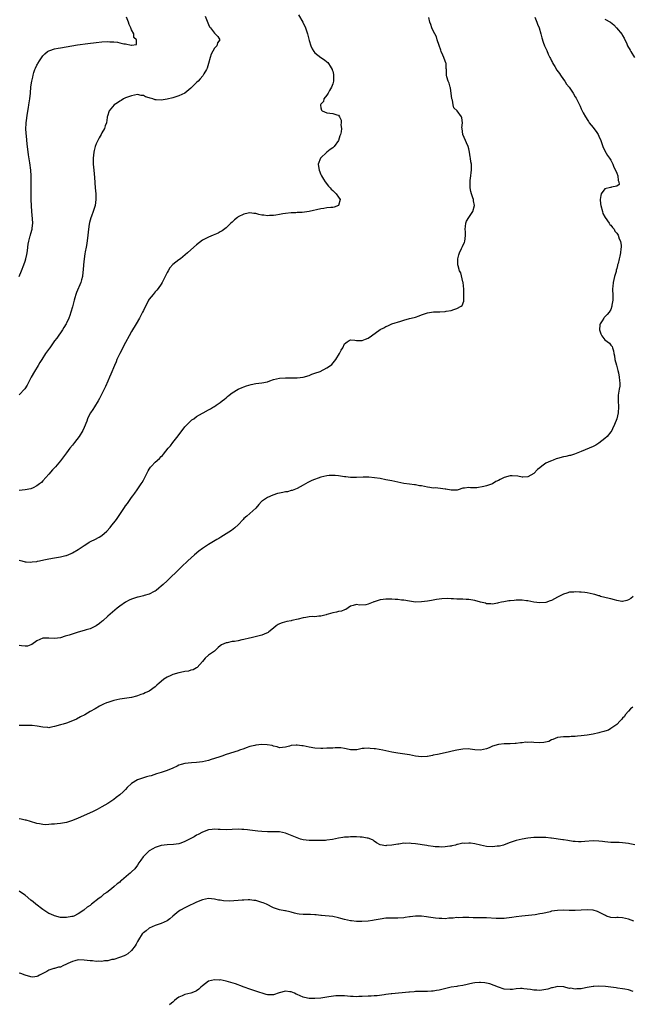
# Model space of a CAD drawing. Units: inches. Extents: x 2598000 to 2601000, y 1506000 to 1509000.
# Drawn here: x 2598653 to 2598860, y 1507009 to 1507342 of the extents above; entities that cross this region are included whole.
import ezdxf

# ---------------------------------------------------------------- set-up
doc = ezdxf.new("R2010")
doc.units = ezdxf.units.IN
doc.header["$MEASUREMENT"] = 0
doc.layers.add('LD25981506_10ft', color=80, linetype='Continuous')

msp = doc.modelspace()

# ---------------------------------------------------------------- linework, layer by layer
at = {"layer": 'LD25981506_10ft'}
for points, elevation in [([(2598747.39, 1507343.39), (2598748.85, 1507341), (2598749.83, 1507339), (2598750.46, 1507337), (2598751, 1507334.81), (2598751.58, 1507333), (2598751.99, 1507331.99), (2598752.66, 1507331), (2598753, 1507330.59), (2598755, 1507329.03), (2598756.19, 1507328.19), (2598757, 1507327.58), (2598757.29, 1507327.29), (2598757.53, 1507327), (2598758.14, 1507326.14), (2598758.82, 1507325), (2598758.86, 1507324.86), (2598759, 1507324.36), (2598759.22, 1507323.22), (2598759.27, 1507323), (2598759.28, 1507322.72), (2598759.22, 1507321), (2598759, 1507320.16), (2598758.59, 1507319), (2598757.92, 1507317.92), (2598757.43, 1507317), (2598757, 1507316.29), (2598756.01, 1507315), (2598755.88, 1507314.12), (2598755, 1507313.2), (2598754.89, 1507313), (2598754.87, 1507312.87), (2598755, 1507312.05), (2598755.17, 1507311.17), (2598755.43, 1507311), (2598757, 1507310.31), (2598759, 1507310.12), (2598760.34, 1507309.66), (2598761, 1507309.53), (2598761.34, 1507309), (2598761.88, 1507307.88), (2598761.9, 1507307), (2598761.77, 1507306.23), (2598761.94, 1507305), (2598761.87, 1507303.87), (2598761.64, 1507303), (2598761.45, 1507302.55), (2598760.97, 1507301), (2598759.44, 1507299), (2598759.24, 1507298.76), (2598759, 1507298.53), (2598758.11, 1507297.89), (2598757.05, 1507297), (2598754.89, 1507295), (2598754.08, 1507293), (2598754.18, 1507292.18), (2598754.4, 1507291), (2598755, 1507289.54), (2598755.25, 1507289), (2598755.87, 1507287.87), (2598756.48, 1507287), (2598757.58, 1507285.58), (2598758.14, 1507285), (2598758.51, 1507284.51), (2598759, 1507284.11), (2598759.54, 1507283.54), (2598760.19, 1507283), (2598761, 1507281.86), (2598761.49, 1507281), (2598761, 1507279.06), (2598760.97, 1507279), (2598759.53, 1507278.47), (2598759, 1507278.39), (2598758.35, 1507278.35), (2598757, 1507278.19), (2598755.97, 1507278.03), (2598755, 1507277.93), (2598751, 1507276.96), (2598748.68, 1507276.68), (2598747, 1507276.62), (2598746.58, 1507276.58), (2598745, 1507276.51), (2598743, 1507276.29), (2598742.17, 1507276.17), (2598741, 1507275.96), (2598739.81, 1507275.81), (2598739, 1507275.65), (2598737.61, 1507275.61), (2598737, 1507275.54), (2598735.73, 1507275.73), (2598735, 1507275.81), (2598734.03, 1507276.03), (2598733, 1507276.3), (2598732.34, 1507276.34), (2598731, 1507276.54), (2598730.38, 1507276.38), (2598729, 1507276.13), (2598727, 1507275.16), (2598726.75, 1507275), (2598725.8, 1507274.2), (2598725, 1507273.44), (2598724.51, 1507273), (2598723, 1507271.5), (2598721.57, 1507270.43), (2598721, 1507270.08), (2598720.29, 1507269.71), (2598718.62, 1507269), (2598717, 1507268.37), (2598715, 1507267.3), (2598713, 1507265.78), (2598711, 1507264), (2598709.92, 1507263), (2598708.34, 1507261.66), (2598707.5, 1507261), (2598707, 1507260.64), (2598705, 1507259.05), (2598703.98, 1507258.02), (2598703.33, 1507257), (2598703, 1507256.39), (2598702.34, 1507255), (2598701.36, 1507253), (2598701, 1507252.4), (2598700, 1507251), (2598699.56, 1507250.44), (2598699, 1507249.91), (2598698.6, 1507249.4), (2598698.26, 1507249), (2598697, 1507247.39), (2598696.76, 1507247), (2598696.18, 1507245.82), (2598695.72, 1507245), (2598695, 1507243.61), (2598694.7, 1507243), (2598693.65, 1507241), (2598692.53, 1507239), (2598691, 1507236.41), (2598690.21, 1507235), (2598689, 1507232.76), (2598687.03, 1507229), (2598686.07, 1507227), (2598685.74, 1507226.26), (2598685.2, 1507225), (2598683.99, 1507222.01), (2598683.56, 1507221), (2598683, 1507219.7), (2598682.16, 1507217.84), (2598680.75, 1507215), (2598680.18, 1507213.82), (2598679.71, 1507213), (2598678.48, 1507211), (2598677.9, 1507210.1), (2598677.07, 1507209), (2598677, 1507208.86), (2598676.07, 1507207), (2598675.83, 1507206.17), (2598675, 1507204.09), (2598674.51, 1507203), (2598673.25, 1507201), (2598671.73, 1507199), (2598671, 1507198.12), (2598670.16, 1507197), (2598669, 1507195.52), (2598668.64, 1507195), (2598667, 1507192.81), (2598665.25, 1507190.75), (2598665, 1507190.46), (2598664.28, 1507189.72), (2598663, 1507188.23), (2598661, 1507185.97), (2598660.51, 1507185.49), (2598659.93, 1507185), (2598659, 1507184.29), (2598657.69, 1507183.69), (2598657, 1507183.33), (2598655.04, 1507182.96), (2598653, 1507182.81)], 8150), ([(2598715.89, 1507343), (2598716.75, 1507340.75), (2598717, 1507340.16), (2598717.39, 1507339.39), (2598717.63, 1507339), (2598719, 1507337.24), (2598719.3, 1507337), (2598720.12, 1507336.12), (2598720.84, 1507335), (2598720.07, 1507333.93), (2598719.83, 1507333), (2598719, 1507332.19), (2598717.9, 1507330.1), (2598717.52, 1507329), (2598716.95, 1507327), (2598716.54, 1507325.46), (2598716.33, 1507325), (2598715.47, 1507323.47), (2598715.24, 1507323), (2598715.14, 1507322.86), (2598714.22, 1507321.78), (2598713.46, 1507321), (2598713, 1507320.53), (2598711.19, 1507318.81), (2598711, 1507318.63), (2598708.99, 1507317.02), (2598707, 1507316.04), (2598705.65, 1507315.65), (2598705, 1507315.42), (2598703.03, 1507314.97), (2598701, 1507314.65), (2598699.26, 1507314.74), (2598699, 1507314.74), (2598698.21, 1507315), (2598697.27, 1507315.27), (2598697, 1507315.37), (2598695.76, 1507315.76), (2598695, 1507316.13), (2598694.2, 1507316.2), (2598693, 1507316.46), (2598691, 1507316.12), (2598689.61, 1507315.61), (2598689, 1507315.36), (2598688.23, 1507315), (2598687.51, 1507314.49), (2598687, 1507314.23), (2598686.29, 1507313.71), (2598685.13, 1507313), (2598683.39, 1507311), (2598682.83, 1507309.17), (2598682.8, 1507309), (2598682.8, 1507308.8), (2598682.51, 1507307), (2598682.06, 1507305.94), (2598681.82, 1507305), (2598681, 1507303.55), (2598680.71, 1507303), (2598680.08, 1507301.92), (2598679.57, 1507301), (2598679, 1507299.8), (2598678.7, 1507299), (2598678.35, 1507297.65), (2598678.23, 1507297), (2598678.04, 1507295), (2598678.07, 1507293), (2598678.21, 1507291), (2598678.43, 1507288.43), (2598678.74, 1507285), (2598678.9, 1507283), (2598678.94, 1507281), (2598678.69, 1507279), (2598678.05, 1507277), (2598677.44, 1507275.44), (2598677.18, 1507274.82), (2598676.75, 1507273.25), (2598676.68, 1507272.69), (2598676.43, 1507271), (2598676.21, 1507269), (2598675.87, 1507266.13), (2598675.66, 1507265), (2598675.33, 1507263.33), (2598675.25, 1507262.75), (2598674.94, 1507261), (2598674.75, 1507259), (2598674.66, 1507257.34), (2598674.55, 1507256.55), (2598674.39, 1507255), (2598674.12, 1507253.88), (2598673.86, 1507253), (2598672.42, 1507249.58), (2598672.2, 1507249), (2598671.84, 1507247.84), (2598671.55, 1507247), (2598671.43, 1507246.57), (2598671, 1507244.79), (2598670.52, 1507243), (2598670.16, 1507241.84), (2598669.8, 1507241), (2598669, 1507239.31), (2598668.84, 1507239), (2598668.15, 1507237.85), (2598667.63, 1507237), (2598665.75, 1507234.25), (2598665, 1507233.26), (2598663.35, 1507231), (2598663.21, 1507230.79), (2598661.95, 1507229), (2598660.64, 1507227), (2598660.03, 1507225.97), (2598659.4, 1507225), (2598658.21, 1507223), (2598657.05, 1507221), (2598655.99, 1507219), (2598655.67, 1507218.33), (2598654.95, 1507217.05), (2598653, 1507215.09)], 8140), ([(2598827.33, 1507342.67), (2598828.04, 1507341), (2598828.27, 1507340.27), (2598828.81, 1507339), (2598829.35, 1507337), (2598829.63, 1507335.63), (2598830.14, 1507334.14), (2598830.56, 1507333), (2598830.71, 1507332.71), (2598831, 1507332), (2598831.34, 1507331.34), (2598831.83, 1507330.17), (2598832.42, 1507329), (2598832.64, 1507328.64), (2598833, 1507327.86), (2598833.32, 1507327.32), (2598833.44, 1507327), (2598834.08, 1507325.92), (2598834.79, 1507324.79), (2598835.62, 1507323.62), (2598835.99, 1507323), (2598837, 1507321.57), (2598837.42, 1507321), (2598838.02, 1507320.02), (2598838.9, 1507319), (2598840.23, 1507317), (2598841, 1507315.73), (2598841.25, 1507315.25), (2598841.39, 1507315), (2598842.61, 1507312.61), (2598843, 1507311.68), (2598843.7, 1507310.3), (2598844.4, 1507309), (2598844.65, 1507308.65), (2598845, 1507308.06), (2598845.45, 1507307.45), (2598845.71, 1507307), (2598847, 1507305.41), (2598847.29, 1507305), (2598848.05, 1507304.05), (2598848.72, 1507303), (2598849, 1507302.47), (2598849.61, 1507301), (2598849.93, 1507299.93), (2598850.28, 1507299), (2598851, 1507297.5), (2598851.86, 1507295.86), (2598852.58, 1507295), (2598853, 1507294.31), (2598853.45, 1507293.45), (2598853.73, 1507293), (2598854.02, 1507292.02), (2598854.58, 1507291), (2598855, 1507289.92), (2598855.33, 1507289), (2598855.43, 1507287.43), (2598855.71, 1507287), (2598855.83, 1507286.17), (2598855, 1507285.52), (2598853.18, 1507285.18), (2598853, 1507285.08), (2598852.94, 1507285.06), (2598851, 1507284.6), (2598849.77, 1507283), (2598849.58, 1507282.42), (2598849.4, 1507281), (2598849.55, 1507279.55), (2598849.59, 1507279), (2598850.14, 1507277), (2598850.35, 1507276.35), (2598851.04, 1507275), (2598852.4, 1507273), (2598852.61, 1507272.61), (2598853, 1507272.33), (2598853.56, 1507271.56), (2598854.08, 1507271), (2598854.37, 1507270.37), (2598855, 1507269.66), (2598855.44, 1507269), (2598855.78, 1507267.78), (2598856.25, 1507267), (2598856.53, 1507265.47), (2598856.54, 1507265), (2598856.43, 1507264.43), (2598856.3, 1507263), (2598856.06, 1507261.94), (2598855.8, 1507261), (2598855.43, 1507259.44), (2598855.3, 1507259), (2598855.2, 1507258.8), (2598855, 1507257.76), (2598854.83, 1507257.17), (2598854.82, 1507257), (2598854.78, 1507256.78), (2598854.24, 1507255), (2598854.06, 1507254.06), (2598853.74, 1507253), (2598853.7, 1507251.7), (2598853.57, 1507251), (2598853.53, 1507250.47), (2598853.64, 1507249), (2598853.63, 1507247), (2598853.37, 1507245.37), (2598853.37, 1507245), (2598853, 1507243.92), (2598852.43, 1507243), (2598851.8, 1507242.2), (2598850.76, 1507241.24), (2598850.58, 1507241), (2598850.05, 1507240.05), (2598849.4, 1507239), (2598849.34, 1507238.66), (2598849.2, 1507237), (2598849.66, 1507235.66), (2598849.94, 1507235), (2598851, 1507233.62), (2598852.54, 1507232.54), (2598853, 1507231.81), (2598853.43, 1507231.43), (2598853.51, 1507231), (2598853.95, 1507229.95), (2598854, 1507229), (2598854.25, 1507228.25), (2598854.41, 1507227), (2598854.87, 1507225.13), (2598855.34, 1507223.34), (2598855.55, 1507222.45), (2598855.86, 1507221), (2598855.9, 1507219.9), (2598856.05, 1507219), (2598856.01, 1507217.99), (2598855.85, 1507217), (2598855.58, 1507215.58), (2598855.5, 1507215), (2598855.5, 1507214.5), (2598855.44, 1507213), (2598855.59, 1507211), (2598855.52, 1507209), (2598855.04, 1507207), (2598854.27, 1507205), (2598853.59, 1507203.59), (2598853.29, 1507203), (2598853, 1507202.53), (2598851.73, 1507201), (2598851, 1507200.29), (2598849, 1507198.73), (2598847.88, 1507198.12), (2598847, 1507197.6), (2598845.66, 1507197), (2598843, 1507195.97), (2598840.73, 1507195), (2598839.42, 1507194.58), (2598839, 1507194.53), (2598837.81, 1507194.19), (2598837, 1507194.07), (2598835, 1507193.53), (2598834.56, 1507193.44), (2598833.55, 1507193), (2598833, 1507192.83), (2598832.64, 1507192.64), (2598831, 1507191.95), (2598829.66, 1507191), (2598829, 1507190.39), (2598828.19, 1507189.81), (2598827, 1507188.46), (2598825, 1507187.33), (2598823.25, 1507187.25), (2598823, 1507187.22), (2598821.55, 1507187.55), (2598819.7, 1507187.7), (2598819, 1507187.69), (2598817, 1507187.13), (2598815.55, 1507186.45), (2598815, 1507186.11), (2598814.18, 1507185.82), (2598813, 1507185.06), (2598811, 1507184.34), (2598810.08, 1507184.08), (2598807.69, 1507183.69), (2598807, 1507183.69), (2598805.61, 1507183.61), (2598805, 1507183.75), (2598803.54, 1507183.54), (2598803, 1507183.52), (2598801.38, 1507183), (2598801.08, 1507182.92), (2598799.18, 1507182.82), (2598799, 1507182.84), (2598797.22, 1507183.22), (2598797, 1507183.24), (2598795.48, 1507183.48), (2598793.61, 1507183.61), (2598793, 1507183.57), (2598791.79, 1507183.79), (2598791, 1507183.84), (2598789, 1507184.3), (2598788.38, 1507184.38), (2598787, 1507184.67), (2598786.68, 1507184.68), (2598785, 1507184.86), (2598783, 1507185.11), (2598781, 1507185.53), (2598779, 1507185.99), (2598777, 1507186.39), (2598775, 1507186.76), (2598773.07, 1507187.07), (2598771.25, 1507187.25), (2598769.23, 1507187.23), (2598767, 1507187.11), (2598765, 1507187.14), (2598763.38, 1507187.38), (2598763, 1507187.39), (2598761.64, 1507187.64), (2598761, 1507187.67), (2598759.81, 1507187.81), (2598759, 1507187.85), (2598757.82, 1507187.82), (2598757, 1507187.76), (2598755, 1507187.28), (2598751.89, 1507186.11), (2598751, 1507185.66), (2598750.53, 1507185.47), (2598749.74, 1507185), (2598749, 1507184.53), (2598747, 1507183.43), (2598745.87, 1507183), (2598745.25, 1507182.75), (2598745, 1507182.7), (2598743.66, 1507182.34), (2598743, 1507182.29), (2598742.12, 1507182.12), (2598741, 1507181.87), (2598740.3, 1507181.7), (2598738.79, 1507181.21), (2598737, 1507180.41), (2598735.28, 1507179.28), (2598735, 1507179.11), (2598734.87, 1507179), (2598734.03, 1507177.97), (2598733, 1507176.83), (2598731, 1507175.02), (2598729.91, 1507174.09), (2598729, 1507173.25), (2598728.74, 1507173), (2598727, 1507171.16), (2598725.87, 1507170.13), (2598724.73, 1507169.27), (2598721.18, 1507167), (2598720.44, 1507166.54), (2598719.83, 1507166.17), (2598717, 1507164.5), (2598715, 1507163.16), (2598713.79, 1507162.21), (2598712.3, 1507161), (2598710.01, 1507159), (2598707.91, 1507157), (2598705.92, 1507155), (2598704.41, 1507153.59), (2598703.8, 1507153), (2598703, 1507152.28), (2598701.67, 1507151), (2598701, 1507150.4), (2598700.24, 1507149.76), (2598699.31, 1507149), (2598699, 1507148.79), (2598698.59, 1507148.59), (2598697, 1507147.77), (2598695.26, 1507147.26), (2598695, 1507147.16), (2598693.25, 1507146.75), (2598693, 1507146.71), (2598691, 1507146.09), (2598690.24, 1507145.76), (2598688.93, 1507145.07), (2598687, 1507143.7), (2598686.12, 1507143), (2598683, 1507140.26), (2598681.25, 1507138.75), (2598681, 1507138.52), (2598680.13, 1507137.87), (2598679.01, 1507137), (2598677, 1507136.07), (2598675.7, 1507135.7), (2598675, 1507135.48), (2598673, 1507134.91), (2598671.54, 1507134.46), (2598669.89, 1507133.89), (2598669, 1507133.61), (2598668.5, 1507133.5), (2598667, 1507133.02), (2598665, 1507132.75), (2598663, 1507132.89), (2598661, 1507132.84), (2598659, 1507131.99), (2598657.24, 1507130.76), (2598657, 1507130.66), (2598655.78, 1507130.22), (2598655, 1507130.16), (2598653.75, 1507130.25), (2598653, 1507130.41)], 8170), ([(2598653, 1507254.99), (2598653.77, 1507257), (2598654.57, 1507259), (2598655, 1507260.22), (2598655.26, 1507261), (2598655.58, 1507262.42), (2598655.69, 1507263), (2598655.77, 1507263.77), (2598656.05, 1507265.95), (2598656.22, 1507267), (2598656.73, 1507268.73), (2598656.8, 1507269), (2598657, 1507269.61), (2598657.37, 1507271), (2598657.39, 1507271.39), (2598657.58, 1507273), (2598657.52, 1507274.48), (2598657.26, 1507277), (2598657.12, 1507278.88), (2598657.04, 1507281), (2598657.02, 1507283), (2598657.05, 1507285), (2598657.11, 1507287.11), (2598657.09, 1507289), (2598656.92, 1507291), (2598656.59, 1507293.41), (2598656.19, 1507296.19), (2598655.96, 1507298.04), (2598655.73, 1507299.73), (2598655.43, 1507302.57), (2598655.34, 1507303.34), (2598655.26, 1507305), (2598655.36, 1507306.64), (2598655.36, 1507307), (2598655.79, 1507310.21), (2598656.12, 1507312.12), (2598656.24, 1507313), (2598656.58, 1507315), (2598656.82, 1507317), (2598657, 1507319.05), (2598657.26, 1507321), (2598657.61, 1507322.39), (2598657.68, 1507323), (2598657.94, 1507323.94), (2598658.33, 1507325), (2598658.57, 1507325.43), (2598659, 1507326.45), (2598659.22, 1507326.78), (2598659.32, 1507327), (2598659.85, 1507327.85), (2598660.76, 1507329.24), (2598661, 1507329.56), (2598661.72, 1507330.28), (2598662.61, 1507331), (2598663, 1507331.25), (2598663.36, 1507331.36), (2598665, 1507331.93), (2598666.14, 1507332.14), (2598667, 1507332.33), (2598672.75, 1507333.25), (2598676.25, 1507333.75), (2598679, 1507334.12), (2598681, 1507334.34), (2598683, 1507334.41), (2598683.64, 1507334.36), (2598685, 1507334.29), (2598686.2, 1507334.2), (2598687, 1507334.01), (2598688.37, 1507333.63), (2598689, 1507333.61), (2598690.86, 1507333.14), (2598691, 1507333.19), (2598692.61, 1507333.39), (2598692.69, 1507335), (2598691.79, 1507335.79), (2598691.71, 1507337), (2598691, 1507338.38), (2598690.75, 1507339), (2598690.2, 1507340.2), (2598689.99, 1507341), (2598689.34, 1507342.66)], 8130), ([(2598653, 1507159.19), (2598653.87, 1507159), (2598655, 1507158.67), (2598655.34, 1507158.66), (2598657, 1507158.54), (2598657.39, 1507158.61), (2598659, 1507158.78), (2598659.16, 1507158.84), (2598659.84, 1507159), (2598661.3, 1507159.3), (2598663, 1507159.7), (2598665, 1507160.03), (2598666.27, 1507160.27), (2598667, 1507160.35), (2598668.82, 1507160.82), (2598669, 1507160.85), (2598670.56, 1507161.44), (2598671, 1507161.65), (2598673, 1507162.81), (2598675, 1507164.17), (2598676.26, 1507165), (2598676.72, 1507165.28), (2598679.25, 1507166.54), (2598679.39, 1507166.61), (2598680.08, 1507167), (2598681, 1507167.6), (2598682.62, 1507169), (2598683.76, 1507170.24), (2598684.38, 1507171), (2598685, 1507171.81), (2598685.87, 1507173), (2598688.63, 1507177), (2598689, 1507177.52), (2598689.63, 1507178.37), (2598690.05, 1507179), (2598691, 1507180.35), (2598691.47, 1507181), (2598692.13, 1507181.87), (2598692.88, 1507183), (2598694.26, 1507185), (2598694.55, 1507185.45), (2598695, 1507186.26), (2598695.28, 1507186.72), (2598696.63, 1507189.37), (2598697, 1507189.99), (2598697.4, 1507190.6), (2598697.73, 1507191), (2598699, 1507192.35), (2598700.43, 1507193.57), (2598701, 1507194.2), (2598701.41, 1507194.59), (2598701.76, 1507195), (2598703.38, 1507197), (2598704.14, 1507197.86), (2598705, 1507199), (2598706.76, 1507201.24), (2598709, 1507204.21), (2598711, 1507206.31), (2598711.37, 1507206.63), (2598712, 1507207), (2598713, 1507207.75), (2598715, 1507208.9), (2598715.21, 1507209), (2598717, 1507210.04), (2598717.64, 1507210.36), (2598718.73, 1507211), (2598719, 1507211.18), (2598719.59, 1507211.59), (2598721, 1507212.52), (2598721.64, 1507213), (2598722.45, 1507213.55), (2598723, 1507214.09), (2598723.48, 1507214.52), (2598723.95, 1507215), (2598725, 1507215.72), (2598727.06, 1507217), (2598728.42, 1507217.58), (2598729, 1507217.77), (2598729.87, 1507218.13), (2598731.41, 1507218.59), (2598733, 1507218.89), (2598735, 1507219.07), (2598737, 1507219.51), (2598737.76, 1507219.76), (2598739, 1507220.21), (2598741, 1507220.71), (2598743, 1507220.83), (2598744.77, 1507220.77), (2598746.76, 1507220.76), (2598747, 1507220.77), (2598749, 1507220.99), (2598751, 1507221.65), (2598751.95, 1507222.05), (2598753, 1507222.42), (2598754.79, 1507223), (2598757, 1507224.16), (2598758.25, 1507225), (2598758.64, 1507225.36), (2598759.58, 1507226.42), (2598760.03, 1507227), (2598761.29, 1507229), (2598761.89, 1507230.11), (2598762.42, 1507231), (2598763, 1507232.31), (2598763.86, 1507233), (2598764.54, 1507233.46), (2598765, 1507233.67), (2598766.42, 1507233.58), (2598767, 1507233.43), (2598768.55, 1507233.45), (2598769, 1507233.39), (2598770.11, 1507233.89), (2598771, 1507234.18), (2598772.08, 1507235), (2598775, 1507237.1), (2598776.25, 1507237.75), (2598777, 1507238.16), (2598777.58, 1507238.42), (2598778.95, 1507239), (2598782, 1507240), (2598783, 1507240.29), (2598785, 1507240.83), (2598785.55, 1507241), (2598787, 1507241.31), (2598788.2, 1507241.8), (2598789, 1507242.04), (2598789.67, 1507242.33), (2598791, 1507242.76), (2598793.09, 1507243.09), (2598795, 1507243.12), (2598795.15, 1507243.15), (2598797, 1507243.23), (2598797.31, 1507243.31), (2598799, 1507243.59), (2598799.89, 1507243.89), (2598801, 1507244.2), (2598802.43, 1507245), (2598802.72, 1507245.28), (2598803.29, 1507246.71), (2598803.3, 1507247), (2598803.26, 1507247.26), (2598803.33, 1507249), (2598803.29, 1507250.71), (2598803.05, 1507253), (2598803, 1507253.22), (2598802.25, 1507256.25), (2598801.88, 1507257), (2598801.39, 1507258.61), (2598801.32, 1507259), (2598801.25, 1507261), (2598801.67, 1507262.33), (2598801.82, 1507263), (2598802.54, 1507264.54), (2598802.85, 1507265.15), (2598803, 1507265.52), (2598803.49, 1507266.51), (2598803.66, 1507267), (2598803.71, 1507267.71), (2598803.92, 1507269), (2598803.86, 1507270.14), (2598803.8, 1507271), (2598803.9, 1507271.9), (2598803.97, 1507273), (2598804.24, 1507273.76), (2598804.96, 1507275), (2598806.34, 1507277), (2598806.96, 1507279), (2598806.59, 1507280.59), (2598806.56, 1507281), (2598806.38, 1507281.62), (2598805.89, 1507283), (2598805.72, 1507283.72), (2598805.47, 1507285), (2598805.45, 1507285.45), (2598805.45, 1507287), (2598805.49, 1507287.49), (2598805.7, 1507289), (2598805.83, 1507290.17), (2598805.94, 1507291), (2598805.92, 1507291.92), (2598805.86, 1507293), (2598805.73, 1507293.73), (2598805.54, 1507295), (2598805.46, 1507295.46), (2598805.27, 1507297), (2598805, 1507298.21), (2598804.79, 1507299), (2598804.17, 1507300.17), (2598803.85, 1507301), (2598803.02, 1507303), (2598802.7, 1507305), (2598802.69, 1507305.31), (2598802.84, 1507307), (2598802.68, 1507308.68), (2598802.58, 1507309), (2598801.05, 1507311), (2598799.97, 1507311.97), (2598799.72, 1507313), (2598799.45, 1507314.55), (2598799.28, 1507315), (2598798.75, 1507318.75), (2598798.65, 1507319), (2598798.35, 1507320.35), (2598798.03, 1507321), (2598797.57, 1507322.43), (2598797.43, 1507323), (2598797.4, 1507325), (2598797.35, 1507325.35), (2598797.32, 1507327), (2598797.21, 1507327.21), (2598796.65, 1507328.65), (2598796.55, 1507329), (2598796.24, 1507329.76), (2598795.66, 1507331), (2598795.52, 1507331.52), (2598794.97, 1507333.03), (2598794.31, 1507335), (2598794.03, 1507336.03), (2598793.46, 1507337), (2598793, 1507337.98), (2598792.49, 1507339), (2598792.18, 1507340.18), (2598791.78, 1507341), (2598791.52, 1507342.48)], 8160), ([(2598851, 1507341.95), (2598852.93, 1507340.93), (2598854.06, 1507340.06), (2598854.93, 1507339), (2598856.81, 1507336.81), (2598857, 1507336.47), (2598857.56, 1507335.56), (2598858.39, 1507333.61), (2598858.68, 1507333), (2598859.5, 1507331.5), (2598859.74, 1507331), (2598861.03, 1507329)], 8180), ([(2598860.58, 1507147), (2598859.71, 1507146.29), (2598859, 1507145.85), (2598858.39, 1507145.62), (2598857, 1507145.26), (2598856.71, 1507145.29), (2598855, 1507145.57), (2598854.22, 1507145.78), (2598853, 1507146.19), (2598851.48, 1507146.52), (2598851, 1507146.66), (2598849.53, 1507147), (2598849.12, 1507147.12), (2598849, 1507147.12), (2598847.62, 1507147.62), (2598847, 1507147.73), (2598846, 1507148), (2598845, 1507148.21), (2598844.27, 1507148.27), (2598843, 1507148.44), (2598842.43, 1507148.43), (2598841, 1507148.53), (2598840.46, 1507148.46), (2598839, 1507148.39), (2598838.08, 1507148.08), (2598837, 1507147.77), (2598835.38, 1507147), (2598835, 1507146.77), (2598833, 1507145.65), (2598832.54, 1507145.46), (2598831, 1507144.97), (2598829, 1507144.81), (2598827, 1507145.03), (2598825, 1507145.44), (2598824.47, 1507145.53), (2598823, 1507145.7), (2598822.27, 1507145.73), (2598821, 1507145.66), (2598820.35, 1507145.65), (2598819, 1507145.5), (2598818.53, 1507145.47), (2598816.8, 1507145.2), (2598816.06, 1507145), (2598815, 1507144.76), (2598814.72, 1507144.72), (2598813, 1507144.4), (2598812.47, 1507144.47), (2598811, 1507144.52), (2598810.66, 1507144.66), (2598808.94, 1507145.06), (2598807, 1507145.64), (2598806.31, 1507145.69), (2598805, 1507145.91), (2598804.05, 1507145.95), (2598803, 1507146.02), (2598801, 1507146.06), (2598799.86, 1507146.14), (2598799, 1507146.13), (2598797.78, 1507146.22), (2598795.86, 1507146.14), (2598795, 1507146.08), (2598794.12, 1507145.88), (2598793, 1507145.74), (2598792.4, 1507145.6), (2598791, 1507145.38), (2598789, 1507145.1), (2598787, 1507145.06), (2598785, 1507145.32), (2598783, 1507145.68), (2598782.27, 1507145.73), (2598781, 1507145.92), (2598780.05, 1507145.95), (2598779, 1507146.09), (2598777.96, 1507146.04), (2598777, 1507146.1), (2598776.09, 1507145.91), (2598775, 1507145.78), (2598774.39, 1507145.61), (2598773, 1507145.12), (2598772.9, 1507145.1), (2598772.62, 1507145), (2598771, 1507144.34), (2598770.14, 1507144.14), (2598768.01, 1507144.01), (2598767, 1507144.23), (2598765.91, 1507143.91), (2598765, 1507143.66), (2598763.42, 1507142.58), (2598763, 1507142.5), (2598761.99, 1507142.01), (2598761, 1507141.87), (2598760.32, 1507141.68), (2598759, 1507141.44), (2598757.45, 1507141), (2598757, 1507140.84), (2598756.79, 1507140.79), (2598755, 1507140.25), (2598754.28, 1507140.28), (2598753, 1507140.13), (2598752.16, 1507140.16), (2598751, 1507140.08), (2598749.89, 1507139.89), (2598749, 1507139.76), (2598747.27, 1507139.27), (2598745.18, 1507138.82), (2598745, 1507138.75), (2598743.45, 1507138.55), (2598741.89, 1507138.11), (2598741, 1507137.75), (2598740.56, 1507137.44), (2598739.93, 1507137), (2598739, 1507136.3), (2598737.44, 1507135), (2598737.17, 1507134.83), (2598735.82, 1507134.18), (2598735, 1507133.86), (2598731.42, 1507133), (2598730.9, 1507132.9), (2598729, 1507132.4), (2598728.26, 1507132.27), (2598727, 1507131.97), (2598725.78, 1507131.78), (2598725, 1507131.7), (2598723.34, 1507131.34), (2598723, 1507131.34), (2598721.36, 1507130.64), (2598721, 1507130.25), (2598720.28, 1507129.72), (2598719.58, 1507129), (2598719, 1507128.5), (2598717, 1507127.14), (2598715.84, 1507126.16), (2598714.96, 1507125), (2598713.15, 1507123), (2598713, 1507122.89), (2598711.77, 1507122.23), (2598711, 1507122.04), (2598710.22, 1507121.78), (2598709, 1507121.6), (2598708.54, 1507121.46), (2598707, 1507121.15), (2598705, 1507120.58), (2598704.3, 1507120.3), (2598703, 1507119.73), (2598701.92, 1507119), (2598701, 1507118.29), (2598700.31, 1507117.69), (2598699.57, 1507117), (2598699, 1507116.42), (2598697, 1507114.96), (2598695.62, 1507114.38), (2598695, 1507114.09), (2598694.12, 1507113.88), (2598693, 1507113.37), (2598692.68, 1507113.32), (2598691, 1507112.83), (2598687, 1507112.28), (2598685, 1507111.83), (2598683, 1507111.2), (2598682.47, 1507111), (2598681.46, 1507110.54), (2598680.14, 1507109.85), (2598678.74, 1507109), (2598677, 1507108.1), (2598675.16, 1507107), (2598673.73, 1507106.27), (2598672.43, 1507105.57), (2598671, 1507104.92), (2598669, 1507104.19), (2598667.86, 1507103.86), (2598667, 1507103.56), (2598665, 1507102.99), (2598663.32, 1507102.68), (2598663, 1507102.63), (2598662.68, 1507102.68), (2598661, 1507102.78), (2598659.14, 1507103.14), (2598657.35, 1507103.35), (2598657, 1507103.37), (2598655.37, 1507103.37), (2598655, 1507103.39), (2598653.35, 1507103.35), (2598653, 1507103.37)], 8180), ([(2598860.46, 1507109.54), (2598859.69, 1507109), (2598859, 1507108.19), (2598857.85, 1507107), (2598857.61, 1507106.39), (2598857, 1507105.88), (2598856.64, 1507105.36), (2598856.14, 1507105), (2598855, 1507103.73), (2598854.06, 1507103), (2598853, 1507102.34), (2598852.2, 1507101.8), (2598851, 1507101.49), (2598850.67, 1507101.33), (2598849.24, 1507101), (2598849, 1507100.92), (2598847, 1507100.43), (2598846.35, 1507100.35), (2598845, 1507100.11), (2598844.01, 1507100.01), (2598843, 1507099.86), (2598841.76, 1507099.76), (2598841, 1507099.66), (2598839.61, 1507099.61), (2598839, 1507099.58), (2598837, 1507099.57), (2598835, 1507099.29), (2598833.4, 1507098.6), (2598833, 1507098.49), (2598832, 1507098), (2598830.37, 1507097.63), (2598829, 1507097.55), (2598827, 1507097.61), (2598826.31, 1507097.69), (2598825, 1507097.64), (2598824.31, 1507097.69), (2598823, 1507097.5), (2598822.5, 1507097.5), (2598821, 1507097.29), (2598820.7, 1507097.3), (2598819, 1507097.23), (2598817, 1507097.21), (2598815, 1507096.95), (2598813, 1507096.34), (2598811.87, 1507095.87), (2598811, 1507095.54), (2598809, 1507095.05), (2598807, 1507095.19), (2598805.41, 1507095.41), (2598805, 1507095.45), (2598803, 1507095.38), (2598801, 1507095.02), (2598799.35, 1507094.65), (2598798.49, 1507094.49), (2598796.03, 1507093.97), (2598794.37, 1507093.63), (2598793, 1507093.32), (2598792.73, 1507093.27), (2598791, 1507092.9), (2598790.88, 1507092.88), (2598789, 1507092.77), (2598787, 1507093.05), (2598785, 1507093.43), (2598781, 1507094.08), (2598779, 1507094.42), (2598775.97, 1507095), (2598773.44, 1507095.44), (2598773, 1507095.54), (2598771.65, 1507095.65), (2598771, 1507095.76), (2598769.58, 1507095.58), (2598769, 1507095.58), (2598767.14, 1507095.14), (2598767, 1507095.13), (2598765.1, 1507095.1), (2598765, 1507095.11), (2598763.5, 1507095.5), (2598763, 1507095.55), (2598761.78, 1507095.78), (2598759.84, 1507095.84), (2598759, 1507095.77), (2598757.74, 1507095.74), (2598757, 1507095.67), (2598755.64, 1507095.64), (2598755, 1507095.61), (2598753, 1507095.73), (2598751, 1507096.08), (2598749, 1507096.51), (2598748.54, 1507096.54), (2598747, 1507096.75), (2598746.69, 1507096.69), (2598745, 1507096.58), (2598744.35, 1507096.35), (2598743, 1507096.01), (2598741.98, 1507095.98), (2598741, 1507095.88), (2598740.22, 1507096.22), (2598739, 1507096.37), (2598738.57, 1507096.57), (2598736.85, 1507096.85), (2598735, 1507096.97), (2598733, 1507096.77), (2598732.67, 1507096.67), (2598731, 1507096.26), (2598729.79, 1507095.79), (2598729, 1507095.54), (2598727.51, 1507095), (2598727, 1507094.79), (2598723, 1507093.56), (2598721.52, 1507093), (2598720.8, 1507092.8), (2598719, 1507092.24), (2598717.86, 1507091.86), (2598717, 1507091.6), (2598715, 1507091.1), (2598713, 1507090.85), (2598711.22, 1507090.78), (2598709, 1507090.55), (2598707.79, 1507090.21), (2598707, 1507089.93), (2598706.36, 1507089.64), (2598705, 1507088.96), (2598703, 1507088.12), (2598701.67, 1507087.67), (2598701, 1507087.49), (2598699.47, 1507087), (2598697.64, 1507086.36), (2598697, 1507086.25), (2598696.02, 1507085.98), (2598695, 1507085.71), (2598693, 1507084.98), (2598691, 1507083.73), (2598689.55, 1507082.45), (2598689, 1507081.81), (2598688.58, 1507081.42), (2598688.17, 1507081), (2598687, 1507079.92), (2598685.84, 1507079), (2598685, 1507078.38), (2598682.99, 1507077), (2598681, 1507075.87), (2598679.37, 1507075), (2598677.76, 1507074.24), (2598673, 1507072.13), (2598671, 1507071.28), (2598669, 1507070.64), (2598667.6, 1507070.4), (2598667, 1507070.26), (2598665.82, 1507070.18), (2598665, 1507070.05), (2598663.97, 1507070.03), (2598663, 1507069.9), (2598661.83, 1507069.83), (2598661, 1507069.9), (2598659.85, 1507070.15), (2598659, 1507070.24), (2598656.78, 1507071), (2598655.37, 1507071.37), (2598655, 1507071.43), (2598653.72, 1507071.72), (2598653, 1507071.85)], 8190), ([(2598861.09, 1507063.09), (2598859.39, 1507063.39), (2598859, 1507063.47), (2598857, 1507063.75), (2598855.81, 1507063.81), (2598855, 1507063.8), (2598853.89, 1507063.89), (2598853, 1507063.85), (2598852.01, 1507064.01), (2598851, 1507064.07), (2598850.19, 1507064.19), (2598849, 1507064.32), (2598847, 1507064.38), (2598844.17, 1507064.17), (2598843, 1507064.1), (2598842.1, 1507064.1), (2598841, 1507064.16), (2598840.24, 1507064.24), (2598838.5, 1507064.5), (2598837, 1507064.77), (2598836.78, 1507064.78), (2598833, 1507065.28), (2598832.7, 1507065.3), (2598831, 1507065.52), (2598830.51, 1507065.49), (2598829, 1507065.59), (2598828.46, 1507065.54), (2598827, 1507065.49), (2598825, 1507065.29), (2598822.98, 1507065.02), (2598821, 1507064.53), (2598819, 1507063.83), (2598817, 1507063.08), (2598816.7, 1507063), (2598815.34, 1507062.66), (2598815, 1507062.6), (2598814.58, 1507062.58), (2598813, 1507062.43), (2598811, 1507062.54), (2598809, 1507062.92), (2598807, 1507063.41), (2598805.58, 1507063.58), (2598805, 1507063.68), (2598803.54, 1507063.54), (2598803, 1507063.58), (2598801.13, 1507063.13), (2598801, 1507063.13), (2598800.55, 1507063), (2598799.25, 1507062.75), (2598799, 1507062.66), (2598798.58, 1507062.58), (2598797, 1507062.35), (2598795.67, 1507062.33), (2598795, 1507062.34), (2598793.57, 1507062.43), (2598793, 1507062.53), (2598791.28, 1507062.72), (2598790.8, 1507062.8), (2598787, 1507063.38), (2598785.51, 1507063.51), (2598785, 1507063.6), (2598783.56, 1507063.56), (2598783, 1507063.59), (2598781.34, 1507063.34), (2598781, 1507063.31), (2598779, 1507062.93), (2598777.2, 1507062.8), (2598777, 1507062.76), (2598775.08, 1507063.08), (2598773.78, 1507063.78), (2598773, 1507064.32), (2598772.64, 1507064.64), (2598771.93, 1507065), (2598771, 1507065.3), (2598770.67, 1507065.33), (2598769, 1507065.67), (2598768.32, 1507065.68), (2598767, 1507065.81), (2598766.24, 1507065.76), (2598765, 1507065.8), (2598764.31, 1507065.69), (2598763, 1507065.65), (2598762.46, 1507065.54), (2598761, 1507065.36), (2598758.92, 1507064.92), (2598757, 1507064.61), (2598756.56, 1507064.56), (2598754.49, 1507064.49), (2598751, 1507064.51), (2598749, 1507064.76), (2598748.14, 1507065), (2598747, 1507065.39), (2598743.04, 1507067.04), (2598741, 1507067.45), (2598739, 1507067.47), (2598737, 1507067.44), (2598735, 1507067.57), (2598733.69, 1507067.69), (2598731.9, 1507067.9), (2598731, 1507068.03), (2598730.13, 1507068.13), (2598729, 1507068.28), (2598728.28, 1507068.28), (2598727, 1507068.32), (2598725, 1507068.19), (2598723, 1507068.15), (2598721, 1507068.27), (2598720.29, 1507068.29), (2598719, 1507068.36), (2598718.26, 1507068.26), (2598717, 1507068.12), (2598715, 1507067.4), (2598713.49, 1507066.51), (2598713, 1507066.33), (2598712.2, 1507065.8), (2598709, 1507064.15), (2598707.62, 1507063.62), (2598707, 1507063.43), (2598705.15, 1507063.15), (2598703, 1507063.06), (2598701, 1507062.8), (2598699, 1507062.18), (2598698.23, 1507061.77), (2598696.95, 1507061.05), (2598695, 1507059.14), (2598694.88, 1507059), (2598694.12, 1507057.88), (2598693.49, 1507057), (2598693, 1507056.25), (2598692.05, 1507055), (2598691, 1507053.93), (2598690.5, 1507053.5), (2598689.98, 1507053), (2598687.58, 1507051), (2598687.24, 1507050.76), (2598687, 1507050.51), (2598686.09, 1507049.91), (2598685.16, 1507049), (2598684.23, 1507048.23), (2598682.65, 1507047), (2598681.65, 1507046.35), (2598681, 1507045.71), (2598680.56, 1507045.44), (2598680.07, 1507045), (2598677.47, 1507043), (2598677.19, 1507042.81), (2598677, 1507042.63), (2598676.01, 1507041.99), (2598675, 1507041.12), (2598674.83, 1507041), (2598673, 1507039.78), (2598671.43, 1507039), (2598671.13, 1507038.87), (2598671, 1507038.84), (2598670.83, 1507038.83), (2598669, 1507038.48), (2598667.51, 1507038.49), (2598667, 1507038.56), (2598665, 1507039.04), (2598663.67, 1507039.67), (2598663, 1507039.92), (2598662.32, 1507040.32), (2598661, 1507041.17), (2598658.62, 1507043), (2598657.77, 1507043.77), (2598657, 1507044.42), (2598655, 1507046.03), (2598654.45, 1507046.45), (2598653, 1507047.44)], 8200), ([(2598860.76, 1507037.24), (2598859, 1507037.91), (2598857, 1507038.38), (2598855.51, 1507038.49), (2598855, 1507038.48), (2598854.44, 1507038.44), (2598853, 1507038.56), (2598851.56, 1507039), (2598851.15, 1507039.15), (2598849.89, 1507039.89), (2598849, 1507040.36), (2598848.54, 1507040.54), (2598847, 1507041), (2598845, 1507041.12), (2598841, 1507040.87), (2598840.89, 1507040.89), (2598839, 1507040.88), (2598838.9, 1507040.9), (2598836.97, 1507040.97), (2598835, 1507040.93), (2598833, 1507040.63), (2598832.48, 1507040.48), (2598831, 1507040.13), (2598829.89, 1507039.89), (2598829, 1507039.71), (2598827.47, 1507039.47), (2598825.17, 1507039.17), (2598822.94, 1507038.95), (2598821, 1507038.71), (2598819.51, 1507038.49), (2598817.69, 1507038.31), (2598817, 1507038.23), (2598815.77, 1507038.23), (2598815, 1507038.19), (2598814.22, 1507038.22), (2598811, 1507038.43), (2598809, 1507038.46), (2598806.44, 1507038.44), (2598805, 1507038.47), (2598803, 1507038.54), (2598801.56, 1507038.44), (2598801, 1507038.47), (2598799.75, 1507038.25), (2598798.24, 1507038.24), (2598797, 1507038.11), (2598795.87, 1507038.13), (2598795, 1507038.16), (2598793.68, 1507038.32), (2598793, 1507038.38), (2598791.37, 1507038.63), (2598790.7, 1507038.7), (2598789, 1507038.92), (2598787.01, 1507038.99), (2598785.2, 1507038.8), (2598785, 1507038.76), (2598783.49, 1507038.51), (2598783, 1507038.4), (2598781, 1507038.26), (2598779.71, 1507038.29), (2598779, 1507038.33), (2598777, 1507038.27), (2598775, 1507037.97), (2598773.72, 1507037.72), (2598773, 1507037.6), (2598772.46, 1507037.54), (2598771, 1507037.32), (2598768.86, 1507037.14), (2598767, 1507037.13), (2598765.34, 1507037.34), (2598765, 1507037.36), (2598763, 1507037.84), (2598761.77, 1507038.23), (2598761, 1507038.44), (2598759, 1507038.82), (2598755.17, 1507039.17), (2598755, 1507039.21), (2598753.37, 1507039.37), (2598753, 1507039.47), (2598751.48, 1507039.48), (2598751, 1507039.56), (2598749.52, 1507039.52), (2598749, 1507039.55), (2598747.69, 1507039.69), (2598747, 1507039.78), (2598746.04, 1507040.04), (2598745, 1507040.29), (2598744.46, 1507040.46), (2598743, 1507040.75), (2598742.81, 1507040.81), (2598741, 1507041.15), (2598739, 1507041.84), (2598736.64, 1507043), (2598735.46, 1507043.46), (2598735, 1507043.63), (2598733, 1507044.22), (2598732.31, 1507044.31), (2598731, 1507044.44), (2598730.46, 1507044.46), (2598729, 1507044.37), (2598728.37, 1507044.37), (2598727, 1507044.24), (2598724.06, 1507044.06), (2598722.12, 1507044.12), (2598721, 1507044.33), (2598720.42, 1507044.42), (2598719, 1507044.75), (2598717, 1507044.89), (2598715, 1507044.51), (2598713, 1507043.69), (2598711.59, 1507043), (2598711, 1507042.75), (2598709, 1507041.84), (2598707.56, 1507041), (2598707, 1507040.63), (2598705, 1507038.92), (2598703.94, 1507038.06), (2598703, 1507037.42), (2598701, 1507036.55), (2598699, 1507035.83), (2598697, 1507034.87), (2598695.96, 1507034.04), (2598695, 1507033.39), (2598694.8, 1507033.2), (2598694.63, 1507033), (2598693.33, 1507031), (2598693, 1507030.42), (2598692.53, 1507029.47), (2598692.24, 1507029), (2598691, 1507027.33), (2598689.75, 1507026.25), (2598689, 1507025.81), (2598688.47, 1507025.53), (2598686.95, 1507025), (2598685, 1507024.39), (2598684.29, 1507024.29), (2598683, 1507023.9), (2598681.84, 1507023.84), (2598681, 1507023.64), (2598679.72, 1507023.72), (2598679, 1507023.63), (2598677.83, 1507023.83), (2598677, 1507023.84), (2598676.02, 1507024.02), (2598675, 1507024.13), (2598673, 1507024.19), (2598671.87, 1507023.87), (2598671, 1507023.7), (2598669.48, 1507023), (2598669, 1507022.71), (2598667.76, 1507022.24), (2598667, 1507021.79), (2598666.3, 1507021.7), (2598665, 1507021.28), (2598664.73, 1507021.27), (2598663.75, 1507021), (2598663, 1507020.73), (2598662.32, 1507020.32), (2598659.88, 1507019), (2598659.34, 1507018.66), (2598659, 1507018.54), (2598657.6, 1507018.4), (2598657, 1507018.47), (2598655, 1507019.01), (2598653.56, 1507019.56), (2598653, 1507019.72)], 8210), ([(2598860.51, 1507013.49), (2598859, 1507014.06), (2598857.71, 1507014.29), (2598857, 1507014.48), (2598855.3, 1507014.7), (2598854.8, 1507014.8), (2598851.21, 1507015.21), (2598849, 1507015.37), (2598847.27, 1507015.27), (2598847, 1507015.27), (2598845, 1507014.85), (2598843.44, 1507014.56), (2598843, 1507014.44), (2598841.56, 1507014.44), (2598841, 1507014.31), (2598839.37, 1507014.63), (2598839, 1507014.59), (2598838.62, 1507014.62), (2598837.45, 1507015), (2598837.09, 1507015.09), (2598837, 1507015.12), (2598835, 1507015.19), (2598834.2, 1507015), (2598833.26, 1507014.74), (2598833, 1507014.71), (2598831.69, 1507014.31), (2598831, 1507014.18), (2598829, 1507013.91), (2598828.04, 1507013.96), (2598827, 1507013.94), (2598825.85, 1507014.15), (2598823.59, 1507014.41), (2598823, 1507014.49), (2598822.51, 1507014.51), (2598821, 1507014.38), (2598819.79, 1507014.21), (2598819, 1507014.16), (2598817, 1507014.3), (2598815, 1507015), (2598813.6, 1507015.6), (2598812.11, 1507016.11), (2598811, 1507016.37), (2598810.46, 1507016.46), (2598809, 1507016.6), (2598808.59, 1507016.59), (2598807, 1507016.47), (2598806.33, 1507016.33), (2598803, 1507015.55), (2598801.29, 1507015.29), (2598801, 1507015.27), (2598799.02, 1507014.98), (2598795, 1507014.01), (2598794.12, 1507013.88), (2598793, 1507013.69), (2598792.33, 1507013.67), (2598791, 1507013.57), (2598789.52, 1507013.52), (2598788.49, 1507013.51), (2598787, 1507013.47), (2598786.57, 1507013.43), (2598785, 1507013.34), (2598784.71, 1507013.29), (2598779, 1507012.77), (2598778.71, 1507012.71), (2598777, 1507012.49), (2598776.35, 1507012.35), (2598774.06, 1507012.06), (2598773, 1507012.04), (2598771.98, 1507011.98), (2598771, 1507011.99), (2598769, 1507011.85), (2598767.84, 1507011.84), (2598767, 1507011.76), (2598765.86, 1507011.86), (2598765, 1507011.87), (2598763, 1507012.06), (2598762.09, 1507012.09), (2598761, 1507012.09), (2598760.02, 1507012.02), (2598757.71, 1507011.71), (2598757, 1507011.58), (2598755, 1507011.3), (2598753, 1507011.13), (2598751.18, 1507011.18), (2598751, 1507011.21), (2598749.5, 1507011.5), (2598749, 1507011.66), (2598748.01, 1507012.01), (2598747, 1507012.53), (2598746.66, 1507012.66), (2598746.02, 1507013), (2598745, 1507013.45), (2598744.54, 1507013.46), (2598743, 1507013.63), (2598740.94, 1507013.06), (2598739, 1507012.39), (2598737, 1507012.39), (2598736.52, 1507012.52), (2598733, 1507013.65), (2598731, 1507014.26), (2598729.06, 1507014.94), (2598727.56, 1507015.56), (2598727, 1507015.74), (2598726.08, 1507016.08), (2598724.53, 1507016.53), (2598723, 1507017.01), (2598721, 1507017.41), (2598720.61, 1507017.39), (2598719, 1507017.44), (2598717, 1507016.97), (2598715, 1507015.48), (2598714.43, 1507015), (2598713.71, 1507014.29), (2598713, 1507013.8), (2598712.48, 1507013.52), (2598711, 1507012.97), (2598709, 1507012.53), (2598708.1, 1507012.1), (2598707, 1507011.63), (2598706.19, 1507011), (2598705.53, 1507010.47), (2598705, 1507009.96), (2598704.45, 1507009.55), (2598703.86, 1507009)], 8220)]:
    msp.add_lwpolyline(points, dxfattribs=dict(at, elevation=elevation))

doc.saveas('drawing.dxf')
